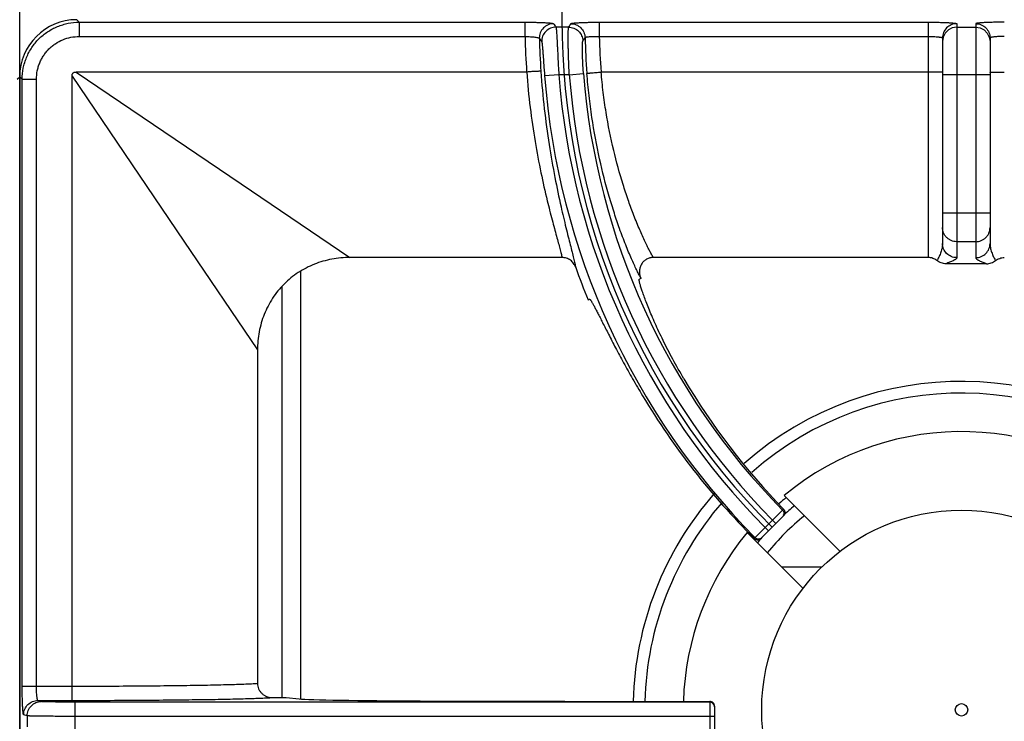
# Model space of a CAD drawing. Units: millimetres. Extents: x 0 to 127, y -109 to 73.
# Drawn here: x 40 to 61, y 21 to 36 of the extents above; entities that cross this region are included whole.
import ezdxf

# ---------------------------------------------------------------- set-up
doc = ezdxf.new("R2010")
doc.units = ezdxf.units.MM

msp = doc.modelspace()

# ---------------------------------------------------------------- linework, layer by layer
at = {"color": 252}
for p, q in [((40.1, 6.73), (40.1, 65.73)), ((41.352, 36.177), (41.298, 36.23)), ((41.352, 36.177), (41.352, 35.877)), ((41.352, 36.177), (50.723, 36.177)), ((50.723, 36.177), (50.723, 35.877)), ((51.64, 36.073), (51.374, 36.073)), ((52.285, 36.177), (52.285, 35.877)), ((52.285, 36.177), (59.2, 36.177)), ((59.2, 36.177), (59.2, 31.23)), ((59.8, 36.145), (59.8, 31.227)), ((59.8, 36.073), (60.2, 36.073)), ((60.2, 36.145), (60.2, 31.227)), ((41.352, 35.877), (50.723, 35.877)), ((52.285, 35.877), (59.2, 35.877)), ((59.515, 35.866), (59.5, 35.773)), ((59.5, 35.846), (59.5, 31.526)), ((60.485, 35.866), (60.5, 35.773)), ((60.5, 35.846), (60.5, 31.526)), ((40.047, 34.978), (40.1, 35.032)), ((40.1, 35.032), (40.1, 7.928)), ((40.153, 34.978), (40.1, 35.032)), ((41.2, 22.219), (41.2, 35.043)), ((41.2, 35.043), (43.552, 31.571)), ((50.758, 35.13), (41.287, 35.13)), ((41.287, 35.13), (44.759, 32.778)), ((51.434, 35.074), (51.135, 35.051)), ((51.655, 35.074), (51.434, 35.074)), ((51.655, 35.074), (51.954, 35.097)), ((59.2, 35.13), (52.323, 35.13)), ((60.5, 35.074), (59.5, 35.074)), ((40.153, 22.219), (40.153, 34.978)), ((40.153, 34.978), (40.453, 34.978)), ((40.453, 22.219), (40.453, 34.978)), ((44.759, 32.778), (47.043, 31.23)), ((60.5, 32.161), (59.5, 32.161)), ((43.552, 31.571), (45.1, 29.287)), ((60.2, 31.563), (59.8, 31.563)), ((51.503, 31.23), (47.043, 31.23)), ((59.2, 31.23), (53.421, 31.23)), ((60.427, 31.099), (59.573, 31.099)), ((46.01, 21.953), (46.01, 30.942)), ((53.161, 30.788), (53.128, 30.775)), ((45.617, 21.98), (45.617, 30.622)), ((52.049, 30.337), (52.081, 30.351)), ((45.1, 29.287), (45.1, 22.279)), ((56.171, 26.227), (57.348, 25.05)), ((56.041, 25.823), (56.139, 25.921)), ((56.139, 25.921), (56.159, 25.94)), ((55.683, 25.324), (56.157, 25.798)), ((55.771, 25.554), (55.927, 25.709)), ((55.927, 25.709), (56.041, 25.823)), ((55.927, 25.709), (55.997, 25.639)), ((55.658, 25.441), (55.771, 25.554)), ((55.771, 25.554), (55.842, 25.483)), ((56.57, 24.272), (55.393, 25.449)), ((55.541, 25.325), (55.559, 25.342)), ((55.559, 25.342), (55.658, 25.441)), ((56.963, 24.72), (56.122, 24.72)), ((40.153, 22.219), (41.2, 22.219)), ((45.7, 21.98), (45.973, 21.953)), ((40.557, 21.895), (40.484, 21.919)), ((40.484, 21.919), (41.206, 21.919)), ((41.256, 21.883), (41.256, 21.077)), ((54.607, 21.883), (41.256, 21.883)), ((48.519, 21.91), (54.607, 21.896)), ((54.607, 21.896), (54.607, 21.064)), ((54.707, 21.795), (54.707, 21.164)), ((40.257, 21.595), (40.184, 21.619)), ((40.257, 21.595), (40.257, 21.365)), ((54.707, 21.583), (41.256, 21.583))]:
    msp.add_line(p, q, dxfattribs=at)
for points in [[(59.8, 36.073), (59.707, 36.058), (59.624, 36.015), (59.557, 35.949), (59.515, 35.866)], [(60.2, 36.073), (60.293, 36.058), (60.376, 36.015), (60.443, 35.949), (60.485, 35.866)]]:
    msp.add_lwpolyline(points, dxfattribs=at)
for radius in [4.2, 0.131]:
    msp.add_circle((59.9, 21.72), radius, dxfattribs=at)
for centre, radius, start, end in [((66.589, 36.23), 15.089, 135, 225), ((72.855, 50.744), 26.013, 214.1381, 214.3341), ((73.188, 22.66), 25.381, 147.9035, 148.0993), ((66.589, 36.23), 15.869, 181.274, 183.9747), ((66.589, 36.23), 15.569, 181.438, 183.998), ((73.082, 50.513), 26.493, 213.6336, 213.8288), ((72.943, 22.434), 24.886, 147.3651, 147.5621), ((66.589, 36.23), 14.608, 181.4729, 184.435), ((66.589, 36.23), 14.308, 181.413, 184.409), ((66.589, 36.23), 15.499, 184.3613, 224.6279), ((66.589, 36.23), 15.199, 184.3613, 224.623), ((66.589, 36.23), 14.979, 184.4255, 224.6175), ((66.589, 36.23), 14.679, 184.4255, 224.6123), ((66.589, 36.23), 15.689, 199.3814, 202.06), ((66.589, 36.23), 14.489, 201.9591, 202.06), ((59.9, 21.72), 6.906, 47.326, 131.4172), ((59.9, 21.72), 6.66, 47.2543, 131.4364), ((59.9, 21.72), 5.85, 46.9718, 129.6052), ((59.9, 21.72), 6.906, 138.8269, 178.5049), ((59.9, 21.72), 5.789, 129.5247, 131.5348), ((59.9, 21.72), 6.66, 139.0921, 178.4589), ((59.9, 21.72), 5.544, 129.2781, 132.5465), ((59.9, 21.72), 5.25, 128.9575, 141.0425), ((59.9, 21.72), 5.85, 140.3948, 178.2625), ((59.9, 21.72), 5.789, 140.227, 140.4265), ((55.612, 25.396), 0.101, 225.0861, 253.4545), ((55.613, 25.395), 0.1, 253.1812, 294.4573), ((59.9, 21.72), 5.544, 139.2193, 140.7217), ((55.612, 25.396), 0.101, 294.5191, 314.9344), ((54.607, 21.783), 0.1, 6.8955, 90.0079), ((54.608, 21.783), 0.0993, 0.0213, 6.9669)]:
    msp.add_arc(centre, radius, start, end, dxfattribs=at)
for centre, major_axis, ratio, start_param, end_param in [((41.302, 35.028), (-0.851, 0.851), 0.997265, -0.784029, 0.784029), ((66.634, 36.118), (-5.486, 13.537), 0.999966, -4.562981, -4.32644), ((66.54, 36.349), (-5.849, 14.434), 0.999966, -4.556122, -4.310869), ((48.927, 21.962), (3, 0), 0.017455, -2.96706, -1.707203), ((54.607, 21.796), (0.0685, -0.0731), 0.997602, 0.816546, 2.387343)]:
    msp.add_ellipse(centre, major_axis=major_axis, ratio=ratio, start_param=start_param, end_param=end_param, dxfattribs=at)
for points, knots in [([(40.153, 34.978), (40.153, 35.057), (40.165, 35.175), (40.203, 35.327), (40.243, 35.438), (40.293, 35.544), (40.354, 35.645), (40.424, 35.74), (40.503, 35.827), (40.59, 35.906), (40.685, 35.976), (40.786, 36.037), (40.892, 36.087), (41.003, 36.127), (41.155, 36.165), (41.273, 36.177), (41.352, 36.177)], [0, 0, 0, 0, 0.124892, 0.187446, 0.249961, 0.312469, 0.374991, 0.437518, 0.500043, 0.562565, 0.625079, 0.687583, 0.750072, 0.812565, 0.875106, 1, 1, 1, 1]), ([(50.723, 36.177), (50.762, 36.177), (50.837, 36.176), (50.946, 36.175), (51.032, 36.172), (51.096, 36.17), (51.14, 36.168), (51.179, 36.166), (51.214, 36.163), (51.245, 36.161), (51.271, 36.158), (51.289, 36.156), (51.301, 36.154), (51.308, 36.152), (51.314, 36.151), (51.319, 36.149), (51.322, 36.148), (51.324, 36.147), (51.324, 36.146)], [0, 0, 0, 0, 0.190064, 0.373466, 0.542931, 0.62055, 0.692497, 0.758129, 0.816808, 0.868005, 0.911306, 0.946312, 0.960603, 0.972732, 0.982695, 0.990505, 0.996215, 1, 1, 1, 1]), ([(51.324, 36.146), (51.284, 36.146), (51.204, 36.13), (51.104, 36.061), (51.038, 35.959), (51.023, 35.879), (51.024, 35.839)], [0, 0, 0, 0, 0.250028, 0.50013, 0.750155, 1, 1, 1, 1]), ([(51.374, 36.073), (51.334, 36.073), (51.254, 36.056), (51.153, 35.987), (51.087, 35.884), (51.073, 35.804), (51.074, 35.764)], [0, 0, 0, 0, 0.250027, 0.50013, 0.750156, 1, 1, 1, 1]), ([(51.374, 36.073), (51.374, 36.072), (51.375, 36.071), (51.376, 36.068), (51.377, 36.063), (51.378, 36.054), (51.379, 36.044), (51.381, 36.032), (51.383, 36.011), (51.385, 35.979), (51.388, 35.936), (51.391, 35.884), (51.395, 35.826), (51.398, 35.76), (51.402, 35.688), (51.408, 35.583), (51.415, 35.44), (51.424, 35.26), (51.431, 35.137), (51.434, 35.074)], [0, 0, 0, 0, 0.001635, 0.003807, 0.009793, 0.017974, 0.028344, 0.040886, 0.055585, 0.091311, 0.13518, 0.186823, 0.245782, 0.311498, 0.383398, 0.460819, 0.629374, 0.811356, 1, 1, 1, 1]), ([(51.655, 35.074), (51.651, 35.137), (51.645, 35.26), (51.638, 35.44), (51.635, 35.583), (51.633, 35.689), (51.632, 35.76), (51.631, 35.826), (51.632, 35.884), (51.632, 35.936), (51.633, 35.979), (51.634, 36.011), (51.635, 36.032), (51.636, 36.044), (51.637, 36.054), (51.638, 36.063), (51.638, 36.068), (51.639, 36.071), (51.64, 36.072), (51.64, 36.073)], [0, 0, 0, 0, 0.188791, 0.370976, 0.539713, 0.617178, 0.689098, 0.754789, 0.813678, 0.865248, 0.909033, 0.94467, 0.959326, 0.971826, 0.982153, 0.990292, 0.996235, 0.998386, 1, 1, 1, 1]), ([(51.64, 36.073), (51.678, 36.073), (51.755, 36.058), (51.853, 35.993), (51.921, 35.897), (51.938, 35.82), (51.939, 35.782)], [0, 0, 0, 0, 0.250033, 0.500127, 0.750146, 1, 1, 1, 1]), ([(51.686, 36.146), (51.686, 36.147), (51.688, 36.148), (51.691, 36.149), (51.695, 36.151), (51.701, 36.152), (51.708, 36.154), (51.72, 36.156), (51.738, 36.158), (51.764, 36.161), (51.795, 36.163), (51.83, 36.166), (51.869, 36.168), (51.912, 36.17), (51.976, 36.172), (52.063, 36.175), (52.172, 36.176), (52.247, 36.177), (52.285, 36.177)], [0, 0, 0, 0, 0.003696, 0.0093, 0.017003, 0.026862, 0.038891, 0.053089, 0.087929, 0.131095, 0.182201, 0.24084, 0.306468, 0.378454, 0.45616, 0.625897, 0.809628, 1, 1, 1, 1]), ([(51.686, 36.146), (51.724, 36.146), (51.802, 36.131), (51.9, 36.066), (51.967, 35.97), (51.984, 35.893), (51.985, 35.854)], [0, 0, 0, 0, 0.250033, 0.500127, 0.750147, 1, 1, 1, 1]), ([(59.2, 36.177), (59.239, 36.177), (59.316, 36.176), (59.427, 36.175), (59.515, 36.172), (59.58, 36.17), (59.623, 36.168), (59.662, 36.165), (59.697, 36.163), (59.728, 36.16), (59.75, 36.158), (59.765, 36.156), (59.774, 36.154), (59.782, 36.153), (59.788, 36.151), (59.793, 36.15), (59.796, 36.149), (59.798, 36.148), (59.799, 36.147), (59.8, 36.146), (59.8, 36.145)], [0, 0, 0, 0, 0.194164, 0.381027, 0.553102, 0.631569, 0.703977, 0.769603, 0.827857, 0.87819, 0.920136, 0.937856, 0.953353, 0.966593, 0.97756, 0.986266, 0.992756, 0.995209, 0.997178, 1, 1, 1, 1]), ([(59.8, 36.145), (59.761, 36.145), (59.682, 36.13), (59.582, 36.063), (59.516, 35.963), (59.5, 35.885), (59.5, 35.846)], [0, 0, 0, 0, 0.250158, 0.500224, 0.750158, 1, 1, 1, 1]), ([(60.8, 36.177), (60.761, 36.177), (60.684, 36.176), (60.573, 36.175), (60.485, 36.172), (60.42, 36.17), (60.377, 36.168), (60.338, 36.165), (60.303, 36.163), (60.272, 36.16), (60.25, 36.158), (60.235, 36.156), (60.226, 36.154), (60.218, 36.153), (60.212, 36.151), (60.207, 36.15), (60.204, 36.149), (60.202, 36.148), (60.201, 36.147), (60.2, 36.146), (60.2, 36.145)], [0, 0, 0, 0, 0.194164, 0.381027, 0.553102, 0.631569, 0.703977, 0.769603, 0.827857, 0.87819, 0.920136, 0.937856, 0.953353, 0.966593, 0.97756, 0.986266, 0.992756, 0.995209, 0.997178, 1, 1, 1, 1]), ([(60.2, 36.145), (60.239, 36.145), (60.318, 36.13), (60.418, 36.063), (60.484, 35.963), (60.5, 35.885), (60.5, 35.846)], [0, 0, 0, 0, 0.250158, 0.500224, 0.750158, 1, 1, 1, 1]), ([(40.453, 34.978), (40.453, 35.037), (40.462, 35.125), (40.49, 35.24), (40.52, 35.323), (40.558, 35.403), (40.603, 35.479), (40.656, 35.55), (40.715, 35.615), (40.78, 35.674), (40.875, 35.744), (41.005, 35.814), (41.175, 35.865), (41.293, 35.877), (41.352, 35.877)], [0, 0, 0, 0, 0.124934, 0.187508, 0.250042, 0.312568, 0.375108, 0.437652, 0.500194, 0.562733, 0.625264, 0.750142, 0.875064, 1, 1, 1, 1]), ([(50.723, 35.877), (50.743, 35.877), (50.78, 35.875), (50.835, 35.872), (50.886, 35.869), (50.93, 35.864), (50.963, 35.859), (50.985, 35.855), (50.998, 35.852), (51.008, 35.849), (51.015, 35.846), (51.019, 35.844), (51.022, 35.842), (51.024, 35.84), (51.024, 35.839)], [0, 0, 0, 0, 0.188005, 0.369419, 0.537106, 0.685312, 0.808939, 0.860157, 0.90379, 0.939526, 0.96721, 0.978086, 0.987068, 1, 1, 1, 1]), ([(51.985, 35.854), (51.986, 35.856), (51.987, 35.857), (51.99, 35.859), (51.994, 35.861), (52.001, 35.863), (52.012, 35.865), (52.024, 35.868), (52.046, 35.871), (52.079, 35.874), (52.123, 35.876), (52.174, 35.878), (52.228, 35.878), (52.266, 35.878), (52.285, 35.877)], [0, 0, 0, 0, 0.012103, 0.020633, 0.031071, 0.057959, 0.093049, 0.136201, 0.187118, 0.310678, 0.459431, 0.628126, 0.810757, 1, 1, 1, 1]), ([(59.2, 35.877), (59.22, 35.877), (59.258, 35.877), (59.314, 35.875), (59.358, 35.873), (59.39, 35.87), (59.412, 35.868), (59.431, 35.866), (59.449, 35.863), (59.464, 35.861), (59.476, 35.858), (59.485, 35.855), (59.491, 35.853), (59.494, 35.852), (59.497, 35.85), (59.499, 35.849), (59.5, 35.847), (59.5, 35.846), (59.5, 35.846)], [0, 0, 0, 0, 0.192265, 0.377277, 0.54764, 0.625347, 0.697091, 0.762181, 0.820066, 0.870245, 0.912321, 0.946053, 0.959757, 0.971372, 0.980972, 0.988698, 0.994844, 1, 1, 1, 1]), ([(60.8, 35.877), (60.78, 35.877), (60.742, 35.877), (60.686, 35.875), (60.642, 35.873), (60.61, 35.87), (60.588, 35.868), (60.569, 35.866), (60.551, 35.863), (60.536, 35.861), (60.524, 35.858), (60.515, 35.855), (60.509, 35.853), (60.506, 35.852), (60.503, 35.85), (60.501, 35.849), (60.5, 35.847), (60.5, 35.846), (60.5, 35.846)], [0, 0, 0, 0, 0.192265, 0.377277, 0.54764, 0.625347, 0.697091, 0.762181, 0.820066, 0.870245, 0.912321, 0.946053, 0.959757, 0.971372, 0.980972, 0.988698, 0.994844, 1, 1, 1, 1]), ([(51.074, 35.764), (51.075, 35.763), (51.076, 35.761), (51.077, 35.757), (51.078, 35.751), (51.08, 35.743), (51.081, 35.734), (51.083, 35.719), (51.086, 35.696), (51.089, 35.665), (51.092, 35.628), (51.095, 35.585), (51.099, 35.538), (51.103, 35.487), (51.108, 35.412), (51.116, 35.31), (51.125, 35.183), (51.132, 35.096), (51.135, 35.051)], [0, 0, 0, 0, 0.004034, 0.010234, 0.018639, 0.029251, 0.042056, 0.057036, 0.093365, 0.13785, 0.190069, 0.249508, 0.315566, 0.387625, 0.464999, 0.632817, 0.813301, 1, 1, 1, 1]), ([(51.954, 35.097), (51.95, 35.141), (51.944, 35.226), (51.938, 35.35), (51.934, 35.448), (51.932, 35.521), (51.931, 35.57), (51.931, 35.615), (51.931, 35.655), (51.932, 35.69), (51.933, 35.719), (51.934, 35.74), (51.935, 35.755), (51.935, 35.763), (51.936, 35.77), (51.937, 35.775), (51.938, 35.779), (51.939, 35.782), (51.939, 35.782)], [0, 0, 0, 0, 0.1905, 0.373957, 0.543214, 0.620622, 0.692293, 0.757567, 0.815923, 0.866899, 0.91009, 0.945193, 0.959623, 0.971938, 0.982127, 0.990187, 0.996127, 1, 1, 1, 1]), ([(41.2, 35.043), (41.2, 35.049), (41.2, 35.06), (41.203, 35.078), (41.21, 35.095), (41.22, 35.11), (41.235, 35.12), (41.252, 35.127), (41.269, 35.129), (41.281, 35.13), (41.287, 35.13)], [0, 0, 0, 0, 0.124442, 0.249272, 0.375422, 0.49983, 0.624499, 0.750709, 0.875505, 1, 1, 1, 1]), ([(51.057, 35.144), (51.057, 35.144), (51.056, 35.145), (51.055, 35.145), (51.052, 35.145), (51.049, 35.145), (51.046, 35.145), (51.04, 35.145), (51.031, 35.145), (51.018, 35.145), (51.002, 35.144), (50.985, 35.143), (50.965, 35.142), (50.944, 35.141), (50.912, 35.14), (50.869, 35.137), (50.814, 35.134), (50.777, 35.131), (50.758, 35.13)], [0, 0, 0, 0, 0.003008, 0.008227, 0.015692, 0.025397, 0.037323, 0.05145, 0.086215, 0.129447, 0.180685, 0.23941, 0.305105, 0.377219, 0.455079, 0.625229, 0.809483, 1, 1, 1, 1]), ([(50.759, 35.13), (50.777, 34.88), (50.825, 34.392), (50.927, 33.685), (51.05, 33.033), (51.144, 32.62), (51.191, 32.425)], [0, 0, 0, 0, 0.273719, 0.536742, 0.781212, 1, 1, 1, 1]), ([(51.057, 35.144), (51.075, 34.881), (51.122, 34.366), (51.223, 33.62), (51.343, 32.934), (51.435, 32.499), (51.481, 32.295)], [0, 0, 0, 0, 0.274627, 0.538102, 0.782283, 1, 1, 1, 1]), ([(52.024, 35.1), (52.025, 35.1), (52.025, 35.101), (52.027, 35.101), (52.029, 35.101), (52.032, 35.102), (52.036, 35.102), (52.042, 35.103), (52.051, 35.104), (52.063, 35.106), (52.079, 35.108), (52.096, 35.11), (52.116, 35.112), (52.137, 35.114), (52.169, 35.117), (52.212, 35.121), (52.266, 35.125), (52.304, 35.128), (52.323, 35.13)], [0, 0, 0, 0, 0.002909, 0.00808, 0.015519, 0.025208, 0.037127, 0.051252, 0.086022, 0.12927, 0.180529, 0.239276, 0.304993, 0.377127, 0.455007, 0.625186, 0.809458, 1, 1, 1, 1]), ([(52.711, 31.838), (52.673, 31.945), (52.597, 32.169), (52.448, 32.655), (52.278, 33.324), (52.146, 34.034), (52.067, 34.635), (52.037, 34.944), (52.024, 35.1)], [0, 0, 0, 0, 0.101815, 0.212432, 0.45577, 0.721429, 0.859787, 1, 1, 1, 1]), ([(52.997, 32.154), (52.96, 32.251), (52.886, 32.454), (52.741, 32.894), (52.574, 33.504), (52.444, 34.152), (52.366, 34.703), (52.336, 34.987), (52.324, 35.13)], [0, 0, 0, 0, 0.101497, 0.211796, 0.454742, 0.720613, 0.859323, 1, 1, 1, 1]), ([(59.485, 35.125), (59.48, 35.126), (59.465, 35.126), (59.441, 35.127), (59.411, 35.128), (59.361, 35.129), (59.29, 35.13), (59.231, 35.13), (59.2, 35.13)], [0, 0, 0, 0, 0.063008, 0.149081, 0.256208, 0.381627, 0.674859, 1, 1, 1, 1]), ([(59.5, 35.123), (59.5, 35.124), (59.5, 35.124), (59.499, 35.124), (59.498, 35.124), (59.496, 35.124), (59.494, 35.125), (59.491, 35.125), (59.488, 35.125), (59.485, 35.125)], [0, 0, 0, 0, 0.022844, 0.072398, 0.151696, 0.26117, 0.400847, 0.570639, 1, 1, 1, 1]), ([(60.5, 35.123), (60.5, 35.124), (60.5, 35.124), (60.501, 35.124), (60.502, 35.124), (60.504, 35.124), (60.506, 35.125), (60.509, 35.125), (60.512, 35.125), (60.515, 35.125)], [0, 0, 0, 0, 0.022844, 0.072398, 0.151696, 0.26117, 0.400847, 0.570639, 1, 1, 1, 1]), ([(60.515, 35.125), (60.52, 35.126), (60.535, 35.126), (60.559, 35.127), (60.589, 35.128), (60.639, 35.129), (60.71, 35.13), (60.769, 35.13), (60.8, 35.13)], [0, 0, 0, 0, 0.063008, 0.149081, 0.256208, 0.381627, 0.674859, 1, 1, 1, 1]), ([(51.191, 32.425), (51.224, 32.29), (51.274, 32.096), (51.34, 31.848), (51.383, 31.688), (51.422, 31.546), (51.456, 31.423), (51.482, 31.32), (51.497, 31.258), (51.503, 31.23)], [0, 0, 0, 0, 0.337975, 0.487195, 0.622001, 0.741492, 0.844819, 0.931208, 1, 1, 1, 1]), ([(51.481, 32.295), (51.514, 32.149), (51.564, 31.94), (51.63, 31.674), (51.674, 31.503), (51.712, 31.352), (51.744, 31.223), (51.767, 31.129), (51.781, 31.065), (51.787, 31.037), (51.789, 31.023)], [0, 0, 0, 0, 0.343109, 0.493517, 0.62862, 0.747561, 0.849552, 0.933889, 0.969255, 1, 1, 1, 1]), ([(53.421, 31.23), (53.408, 31.252), (53.38, 31.302), (53.336, 31.385), (53.287, 31.481), (53.213, 31.636), (53.113, 31.86), (53.037, 32.051), (52.997, 32.154)], [0, 0, 0, 0, 0.077059, 0.169088, 0.275482, 0.395601, 0.674338, 1, 1, 1, 1]), ([(53.151, 30.812), (53.138, 30.836), (53.109, 30.89), (53.064, 30.98), (53.014, 31.087), (52.959, 31.209), (52.9, 31.346), (52.815, 31.556), (52.753, 31.722), (52.711, 31.838)], [0, 0, 0, 0, 0.074521, 0.164865, 0.270373, 0.390342, 0.524026, 0.670703, 1, 1, 1, 1]), ([(59.8, 31.563), (59.78, 31.563), (59.741, 31.567), (59.684, 31.584), (59.632, 31.612), (59.587, 31.649), (59.549, 31.695), (59.521, 31.747), (59.504, 31.803), (59.5, 31.842), (59.5, 31.862)], [0, 0, 0, 0, 0.125132, 0.250458, 0.375572, 0.500611, 0.625556, 0.750406, 0.875335, 1, 1, 1, 1]), ([(60.2, 31.563), (60.22, 31.563), (60.259, 31.567), (60.316, 31.584), (60.368, 31.612), (60.413, 31.649), (60.451, 31.695), (60.479, 31.747), (60.496, 31.803), (60.5, 31.842), (60.5, 31.862)], [0, 0, 0, 0, 0.125132, 0.250458, 0.375572, 0.500611, 0.625556, 0.750406, 0.875335, 1, 1, 1, 1]), ([(59.5, 31.526), (59.5, 31.489), (59.491, 31.418), (59.466, 31.335), (59.441, 31.275), (59.422, 31.235), (59.403, 31.199), (59.39, 31.176), (59.384, 31.165)], [0, 0, 0, 0, 0.288617, 0.555329, 0.67923, 0.795534, 0.902991, 1, 1, 1, 1]), ([(59.8, 31.227), (59.761, 31.227), (59.682, 31.243), (59.582, 31.309), (59.516, 31.409), (59.5, 31.487), (59.5, 31.526)], [0, 0, 0, 0, 0.25044, 0.500623, 0.75044, 1, 1, 1, 1]), ([(60.2, 31.227), (60.239, 31.227), (60.318, 31.243), (60.418, 31.309), (60.484, 31.409), (60.5, 31.487), (60.5, 31.526)], [0, 0, 0, 0, 0.25044, 0.500623, 0.75044, 1, 1, 1, 1]), ([(60.5, 31.526), (60.5, 31.489), (60.509, 31.418), (60.534, 31.335), (60.559, 31.275), (60.578, 31.235), (60.597, 31.199), (60.61, 31.176), (60.616, 31.165)], [0, 0, 0, 0, 0.288617, 0.555329, 0.67923, 0.795534, 0.902991, 1, 1, 1, 1]), ([(47.043, 31.23), (46.915, 31.23), (46.66, 31.207), (46.29, 31.101), (45.947, 30.924), (45.648, 30.682), (45.406, 30.382), (45.229, 30.04), (45.123, 29.67), (45.1, 29.415), (45.1, 29.287)], [0, 0, 0, 0, 0.124989, 0.249997, 0.375, 0.499994, 0.624989, 0.749993, 0.875006, 1, 1, 1, 1]), ([(51.789, 31.023), (51.779, 31.053), (51.749, 31.109), (51.682, 31.176), (51.597, 31.22), (51.535, 31.23), (51.503, 31.23)], [0, 0, 0, 0, 0.250039, 0.500056, 0.750041, 1, 1, 1, 1]), ([(53.421, 31.23), (53.397, 31.23), (53.36, 31.225), (53.313, 31.21), (53.28, 31.194), (53.249, 31.175), (53.221, 31.151), (53.195, 31.124), (53.167, 31.084), (53.141, 31.028), (53.129, 30.968), (53.128, 30.919), (53.132, 30.87), (53.142, 30.834), (53.151, 30.812)], [0, 0, 0, 0, 0.124833, 0.187481, 0.250081, 0.312648, 0.375203, 0.437769, 0.500332, 0.625191, 0.750017, 0.812575, 0.875187, 1, 1, 1, 1]), ([(59.384, 31.165), (59.371, 31.175), (59.343, 31.194), (59.298, 31.214), (59.25, 31.227), (59.217, 31.23), (59.2, 31.23)], [0, 0, 0, 0, 0.249955, 0.500005, 0.75005, 1, 1, 1, 1]), ([(59.573, 31.099), (59.54, 31.099), (59.471, 31.111), (59.41, 31.144), (59.384, 31.165)], [0, 0, 0, 0, 0.500023, 1, 1, 1, 1]), ([(59.8, 31.227), (59.8, 31.225), (59.799, 31.219), (59.794, 31.211), (59.787, 31.202), (59.778, 31.194), (59.767, 31.186), (59.753, 31.179), (59.739, 31.171), (59.717, 31.16), (59.687, 31.146), (59.65, 31.131), (59.611, 31.115), (59.586, 31.105), (59.573, 31.099)], [0, 0, 0, 0, 0.030956, 0.065459, 0.105326, 0.151168, 0.202956, 0.260344, 0.322839, 0.38985, 0.534811, 0.689514, 0.847293, 1, 1, 1, 1]), ([(60.2, 31.227), (60.2, 31.225), (60.201, 31.219), (60.206, 31.211), (60.213, 31.202), (60.222, 31.194), (60.233, 31.186), (60.247, 31.179), (60.261, 31.171), (60.283, 31.16), (60.313, 31.146), (60.35, 31.131), (60.389, 31.115), (60.414, 31.105), (60.427, 31.099)], [0, 0, 0, 0, 0.030956, 0.065459, 0.105326, 0.151168, 0.202956, 0.260344, 0.322839, 0.38985, 0.534811, 0.689514, 0.847293, 1, 1, 1, 1]), ([(60.427, 31.099), (60.46, 31.099), (60.529, 31.111), (60.59, 31.144), (60.616, 31.165)], [0, 0, 0, 0, 0.500023, 1, 1, 1, 1]), ([(60.616, 31.165), (60.629, 31.175), (60.657, 31.194), (60.702, 31.214), (60.75, 31.227), (60.783, 31.23), (60.8, 31.23)], [0, 0, 0, 0, 0.249955, 0.500005, 0.75005, 1, 1, 1, 1]), ([(54.065, 28.679), (53.985, 28.815), (53.869, 29.018), (53.726, 29.289), (53.629, 29.482), (53.54, 29.666), (53.46, 29.841), (53.388, 30.004), (53.326, 30.154), (53.272, 30.29), (53.227, 30.411), (53.19, 30.515), (53.165, 30.592), (53.149, 30.645), (53.14, 30.677), (53.133, 30.705), (53.129, 30.725), (53.126, 30.739), (53.125, 30.748), (53.124, 30.755), (53.124, 30.762), (53.124, 30.767), (53.125, 30.771), (53.126, 30.773), (53.127, 30.775), (53.128, 30.775)], [0, 0, 0, 0, 0.205948, 0.304023, 0.397834, 0.486748, 0.570154, 0.647469, 0.718143, 0.781711, 0.837732, 0.885846, 0.925726, 0.942497, 0.957124, 0.969585, 0.979862, 0.984182, 0.987958, 0.991194, 0.993898, 0.996082, 0.997773, 0.999031, 1, 1, 1, 1]), ([(52.081, 30.351), (52.083, 30.352), (52.086, 30.35), (52.089, 30.348), (52.092, 30.346), (52.096, 30.342), (52.101, 30.336), (52.106, 30.328), (52.112, 30.319), (52.117, 30.313), (52.119, 30.309)], [0, 0, 0, 0, 0.101477, 0.139945, 0.18459, 0.293283, 0.428753, 0.591533, 0.7819, 1, 1, 1, 1]), ([(52.119, 30.309), (52.123, 30.303), (52.131, 30.289), (52.15, 30.257), (52.177, 30.208), (52.213, 30.14), (52.255, 30.058), (52.303, 29.964), (52.378, 29.816), (52.485, 29.604), (52.632, 29.322), (52.8, 29.009), (52.988, 28.672), (53.123, 28.443), (53.194, 28.325)], [0, 0, 0, 0, 0.009876, 0.021406, 0.049381, 0.08381, 0.12453, 0.171335, 0.223994, 0.345775, 0.487384, 0.645874, 0.817957, 1, 1, 1, 1]), ([(56.139, 25.921), (56.148, 25.912), (56.159, 25.895), (56.167, 25.87), (56.169, 25.85), (56.167, 25.831), (56.159, 25.806), (56.148, 25.789), (56.139, 25.78)], [0, 0, 0, 0, 0.249202, 0.374808, 0.500095, 0.625367, 0.750932, 1, 1, 1, 1]), ([(56.159, 25.94), (56.168, 25.931), (56.182, 25.909), (56.19, 25.869), (56.182, 25.83), (56.167, 25.808), (56.157, 25.798)], [0, 0, 0, 0, 0.248386, 0.49683, 0.747098, 1, 1, 1, 1]), ([(55.559, 25.342), (55.568, 25.333), (55.585, 25.321), (55.61, 25.314), (55.629, 25.312), (55.649, 25.313), (55.674, 25.321), (55.691, 25.332), (55.7, 25.341)], [0, 0, 0, 0, 0.249188, 0.374804, 0.500096, 0.625373, 0.750948, 1, 1, 1, 1]), ([(40.184, 21.619), (40.184, 21.619), (40.182, 21.62), (40.181, 21.623), (40.179, 21.627), (40.177, 21.635), (40.175, 21.649), (40.172, 21.669), (40.169, 21.695), (40.167, 21.725), (40.164, 21.76), (40.162, 21.799), (40.16, 21.843), (40.158, 21.907), (40.155, 21.994), (40.154, 22.104), (40.153, 22.18), (40.153, 22.219)], [0, 0, 0, 0, 0.003233, 0.008267, 0.015403, 0.024728, 0.050032, 0.084136, 0.126748, 0.177522, 0.235999, 0.301623, 0.373813, 0.451872, 0.622646, 0.807775, 1, 1, 1, 1]), ([(40.484, 21.919), (40.483, 21.919), (40.481, 21.92), (40.479, 21.923), (40.477, 21.927), (40.474, 21.934), (40.472, 21.944), (40.469, 21.957), (40.466, 21.972), (40.464, 21.989), (40.461, 22.017), (40.458, 22.056), (40.455, 22.106), (40.453, 22.162), (40.453, 22.2), (40.453, 22.219)], [0, 0, 0, 0, 0.011763, 0.020004, 0.030138, 0.056456, 0.091049, 0.133795, 0.184444, 0.242597, 0.307746, 0.456723, 0.625972, 0.809458, 1, 1, 1, 1]), ([(41.2, 22.219), (41.64, 22.219), (42.284, 22.222), (43.112, 22.229), (43.501, 22.234), (43.686, 22.237)], [0, 0, 0, 0, 0.531018, 0.776494, 1, 1, 1, 1]), ([(41.206, 21.919), (41.206, 21.919), (41.206, 21.919), (41.206, 21.92), (41.206, 21.921), (41.205, 21.923), (41.205, 21.926), (41.205, 21.929), (41.205, 21.933), (41.204, 21.938), (41.204, 21.946), (41.203, 21.957), (41.203, 21.972), (41.202, 21.99), (41.202, 22.009), (41.201, 22.031), (41.201, 22.063), (41.2, 22.107), (41.2, 22.162), (41.2, 22.2), (41.2, 22.219)], [0, 0, 0, 0, 0.000881, 0.002287, 0.006787, 0.013581, 0.02267, 0.03404, 0.047676, 0.063558, 0.081649, 0.124251, 0.175067, 0.23367, 0.299498, 0.371888, 0.450175, 0.621524, 0.807318, 1, 1, 1, 1]), ([(43.686, 22.237), (43.848, 22.239), (44.081, 22.243), (44.377, 22.25), (44.568, 22.255), (44.735, 22.261), (44.879, 22.266), (44.998, 22.272), (45.069, 22.276), (45.1, 22.279)], [0, 0, 0, 0, 0.343094, 0.49357, 0.628691, 0.747598, 0.849525, 0.933836, 1, 1, 1, 1]), ([(45.1, 22.279), (45.1, 22.259), (45.104, 22.219), (45.122, 22.162), (45.151, 22.11), (45.19, 22.065), (45.237, 22.028), (45.29, 22), (45.348, 21.984), (45.387, 21.98), (45.407, 21.98)], [0, 0, 0, 0, 0.124902, 0.250026, 0.375016, 0.500006, 0.624996, 0.749978, 0.875105, 1, 1, 1, 1]), ([(43.877, 21.937), (44.054, 21.939), (44.308, 21.943), (44.632, 21.95), (44.839, 21.956), (45.02, 21.961), (45.174, 21.967), (45.3, 21.973), (45.375, 21.977), (45.407, 21.98)], [0, 0, 0, 0, 0.346915, 0.49846, 0.634017, 0.752681, 0.853654, 0.936276, 1, 1, 1, 1]), ([(40.184, 21.619), (40.184, 21.658), (40.2, 21.737), (40.266, 21.836), (40.366, 21.903), (40.445, 21.919), (40.484, 21.919)], [0, 0, 0, 0, 0.25011, 0.500199, 0.750172, 1, 1, 1, 1]), ([(40.257, 21.595), (40.257, 21.634), (40.273, 21.712), (40.34, 21.812), (40.439, 21.879), (40.518, 21.895), (40.557, 21.895)], [0, 0, 0, 0, 0.25011, 0.500199, 0.750172, 1, 1, 1, 1]), ([(41.256, 21.883), (41.212, 21.883), (41.125, 21.883), (40.999, 21.884), (40.9, 21.885), (40.825, 21.886), (40.775, 21.886), (40.73, 21.887), (40.688, 21.888), (40.653, 21.889), (40.622, 21.89), (40.6, 21.891), (40.585, 21.892), (40.577, 21.892), (40.57, 21.893), (40.564, 21.893), (40.56, 21.894), (40.558, 21.894), (40.557, 21.895)], [0, 0, 0, 0, 0.18883, 0.371041, 0.539782, 0.617246, 0.689168, 0.754862, 0.813757, 0.865335, 0.909131, 0.944775, 0.959432, 0.97193, 0.982251, 0.990377, 0.996294, 1, 1, 1, 1]), ([(41.206, 21.919), (41.679, 21.919), (42.37, 21.922), (43.26, 21.929), (43.678, 21.934), (43.877, 21.937)], [0, 0, 0, 0, 0.531021, 0.77651, 1, 1, 1, 1]), ([(41.256, 21.583), (41.193, 21.583), (41.069, 21.583), (40.89, 21.584), (40.747, 21.585), (40.641, 21.586), (40.569, 21.586), (40.504, 21.587), (40.445, 21.588), (40.394, 21.589), (40.35, 21.59), (40.319, 21.591), (40.298, 21.592), (40.286, 21.592), (40.275, 21.593), (40.267, 21.593), (40.262, 21.594), (40.258, 21.594), (40.257, 21.595)], [0, 0, 0, 0, 0.188861, 0.371103, 0.539872, 0.617348, 0.689281, 0.754985, 0.813886, 0.865467, 0.90926, 0.944898, 0.959548, 0.972038, 0.982346, 0.990454, 0.996342, 1, 1, 1, 1])]:
    msp.add_open_spline(points, degree=3, knots=knots, dxfattribs=at)
msp.add_open_spline([(45.407, 21.98), (45.456, 21.98), (45.554, 21.98), (45.651, 21.98), (45.7, 21.98)], degree=3, dxfattribs=at)

doc.saveas('drawing.dxf')
